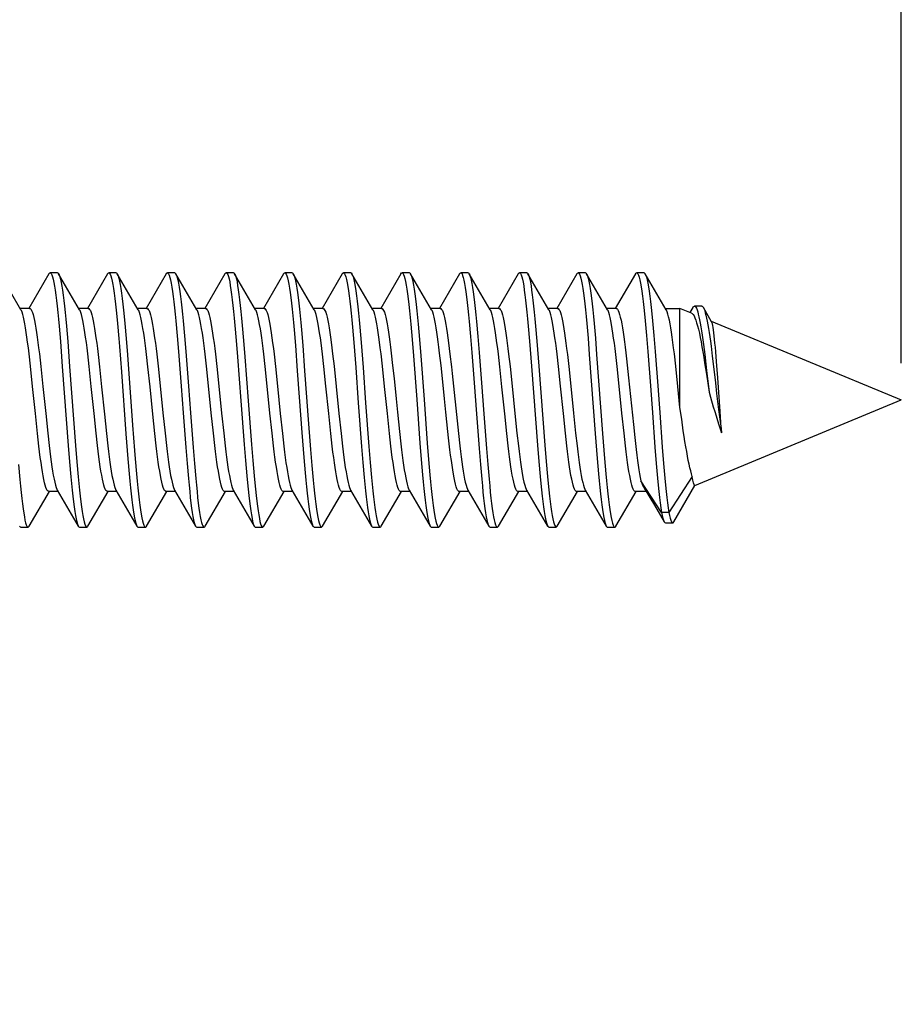
# Model space of a CAD drawing. Units: millimetres. Extents: x -77 to 27, y -37 to 59.
# Drawn here: x -57 to -45, y 24 to 38 of the extents above; entities that cross this region are included whole.
import ezdxf

# ---------------------------------------------------------------- set-up
doc = ezdxf.new("R2010")
doc.units = ezdxf.units.MM
doc.header["$LTSCALE"] = 30.734
doc.layers.get('0').update_dxf_attribs({"linetype": 'CONTINUOUS'})
doc.styles.get("Standard").update_dxf_attribs({"font": 'txt', "width": 0.8})
doc.dimstyles.new('DIMSTYLE_1', dxfattribs={"dimtxt": 3, "dimasz": 3, "dimexe": 1.5, "dimexo": 0.5, "dimgap": 0.75, "dimtad": 1, "dimtxsty": 'STANDARD', "dimblk": '_FILLED', "dimblk1": '_FILLED', "dimblk2": '_FILLED', "dimcen": 0.09, "dimazin": 2, "dimtfac": 1, "dimtofl": 0, "dimtmove": 0, "dimatfit": 3, "dimldrblk": '_FILLED', "dimfxl": 1, "dimtolj": 1, "dimarcsym": 0})

# ---------------------------------------------------------------- blocks, each defined once
blk = doc.blocks.new('_FILLED')
at = {"color": 0, "linetype": 'BYBLOCK'}
blk.add_solid([(0, 0), (-1, 0.3167), (-1, -0.3167)], dxfattribs=at)
blk = doc.blocks.new('*D3')
at = {"color": 7, "linetype": 'CONTINUOUS'}
for p, q in [((-72.566, 24.853), (-72.566, 56.8)), ((-45.366, 33.1), (-45.366, 56.8)), ((-72.566, 55.3), (-58.966, 55.3)), ((-45.366, 55.3), (-58.966, 55.3))]:
    blk.add_line(p, q, dxfattribs=at)
at = {"color": 7, "linetype": 'CONTINUOUS', "xscale": 3, "yscale": 3, "zscale": 3, "rotation": 180}
blk.add_blockref('_FILLED', (-72.566, 55.3), dxfattribs=at)
at = {"color": 7, "linetype": 'CONTINUOUS', "xscale": 3, "yscale": 3, "zscale": 3}
blk.add_blockref('_FILLED', (-45.366, 55.3), dxfattribs=at)

msp = doc.modelspace()

# ---------------------------------------------------------------- linework, layer by layer
at = {"color": 7, "linetype": 'CONTINUOUS'}
for p, q in [((-57.372, 33.831), (-57.658, 34.321)), ((-56.99, 34.321), (-57.266, 33.848)), ((-56.874, 34.335), (-56.974, 34.335)), ((-56.858, 34.321), (-56.851, 34.307)), ((-56.572, 33.831), (-56.858, 34.321)), ((-56.19, 34.321), (-56.466, 33.848)), ((-56.074, 34.335), (-56.174, 34.335)), ((-56.058, 34.321), (-56.054, 34.315)), ((-55.772, 33.831), (-56.058, 34.321)), ((-55.39, 34.321), (-55.666, 33.848)), ((-55.274, 34.335), (-55.374, 34.335)), ((-54.972, 33.831), (-55.258, 34.321)), ((-54.59, 34.321), (-54.866, 33.848)), ((-54.474, 34.335), (-54.574, 34.335)), ((-54.172, 33.831), (-54.458, 34.321)), ((-54.458, 34.321), (-54.452, 34.31)), ((-53.79, 34.321), (-54.066, 33.848)), ((-53.674, 34.335), (-53.774, 34.335)), ((-53.658, 34.321), (-53.656, 34.317)), ((-53.372, 33.831), (-53.658, 34.321)), ((-52.99, 34.321), (-53.266, 33.848)), ((-52.874, 34.335), (-52.974, 34.335)), ((-52.572, 33.831), (-52.858, 34.321)), ((-52.19, 34.321), (-52.466, 33.848)), ((-52.074, 34.335), (-52.174, 34.335)), ((-51.772, 33.831), (-52.058, 34.321)), ((-52.058, 34.321), (-52.054, 34.313)), ((-51.39, 34.321), (-51.666, 33.848)), ((-51.274, 34.335), (-51.374, 34.335)), ((-50.972, 33.831), (-51.258, 34.321)), ((-51.258, 34.321), (-51.257, 34.319)), ((-50.59, 34.321), (-50.866, 33.848)), ((-50.474, 34.335), (-50.574, 34.335)), ((-50.458, 34.321), (-50.451, 34.308)), ((-50.172, 33.831), (-50.458, 34.321)), ((-49.79, 34.321), (-50.066, 33.848)), ((-49.674, 34.335), (-49.774, 34.335)), ((-49.372, 33.831), (-49.658, 34.321)), ((-49.658, 34.321), (-49.655, 34.315)), ((-48.99, 34.321), (-49.266, 33.848)), ((-48.874, 34.335), (-48.974, 34.335)), ((-48.572, 33.831), (-48.858, 34.321)), ((-48.207, 33.862), (-48.248, 33.794)), ((-48.087, 33.879), (-48.187, 33.879)), ((-57.254, 33.85), (-57.383, 33.85)), ((-56.454, 33.85), (-56.583, 33.85)), ((-55.654, 33.85), (-55.783, 33.85)), ((-54.854, 33.85), (-54.983, 33.85)), ((-54.054, 33.85), (-54.183, 33.85)), ((-53.254, 33.85), (-53.383, 33.85)), ((-52.454, 33.85), (-52.583, 33.85)), ((-51.654, 33.85), (-51.783, 33.85)), ((-50.854, 33.85), (-50.983, 33.85)), ((-50.054, 33.85), (-50.183, 33.85)), ((-49.254, 33.85), (-49.383, 33.85)), ((-48.583, 33.85), (-48.384, 33.85)), ((-48.384, 32.499), (-48.384, 33.85)), ((-48.225, 33.784), (-48.384, 33.85)), ((-47.953, 33.668), (-48.065, 33.86)), ((-56.853, 33.605), (-56.835, 33.396)), ((-56.753, 33.605), (-56.735, 33.396)), ((-55.956, 33.642), (-55.938, 33.437)), ((-55.259, 33.678), (-55.242, 33.477)), ((-55.159, 33.678), (-55.142, 33.477)), ((-54.454, 33.618), (-54.436, 33.411)), ((-54.354, 33.618), (-54.336, 33.411)), ((-52.852, 33.594), (-52.834, 33.385)), ((-52.752, 33.594), (-52.734, 33.385)), ((-52.055, 33.632), (-52.037, 33.426)), ((-51.955, 33.632), (-51.937, 33.426)), ((-51.258, 33.669), (-51.241, 33.466)), ((-51.158, 33.669), (-51.141, 33.466)), ((-50.453, 33.608), (-50.435, 33.4)), ((-50.353, 33.608), (-50.335, 33.4)), ((-49.656, 33.645), (-49.638, 33.441)), ((-49.556, 33.645), (-49.538, 33.441)), ((-48.86, 33.682), (-48.842, 33.481)), ((-48.76, 33.682), (-48.742, 33.481)), ((-47.959, 33.674), (-45.366, 32.6)), ((-55.242, 33.477), (-55.224, 33.259)), ((-55.142, 33.477), (-55.124, 33.259)), ((-53.648, 33.556), (-53.63, 33.344)), ((-53.548, 33.556), (-53.53, 33.344)), ((-51.241, 33.466), (-51.223, 33.247)), ((-51.141, 33.466), (-51.123, 33.247)), ((-48.842, 33.481), (-48.824, 33.263)), ((-48.742, 33.481), (-48.724, 33.263)), ((-56.835, 33.396), (-56.808, 33.056)), ((-56.735, 33.396), (-56.708, 33.056)), ((-56.029, 33.328), (-56.002, 32.983)), ((-55.938, 33.437), (-55.92, 33.216)), ((-54.436, 33.411), (-54.418, 33.188)), ((-54.336, 33.411), (-54.318, 33.188)), ((-53.63, 33.344), (-53.604, 32.999)), ((-53.53, 33.344), (-53.504, 32.999)), ((-52.834, 33.385), (-52.807, 33.044)), ((-52.734, 33.385), (-52.707, 33.044)), ((-52.037, 33.426), (-52.019, 33.204)), ((-51.937, 33.426), (-51.919, 33.204)), ((-50.435, 33.4), (-50.408, 33.06)), ((-50.335, 33.4), (-50.308, 33.06)), ((-49.638, 33.441), (-49.621, 33.22)), ((-49.538, 33.441), (-49.521, 33.22)), ((-48.064, 33.358), (-48.047, 33.222)), ((-47.961, 33.336), (-47.944, 33.199)), ((-57.242, 33.06), (-57.261, 33.231)), ((-57.121, 33.23), (-57.102, 33.058)), ((-56.442, 33.058), (-56.461, 33.23)), ((-56.32, 33.221), (-56.301, 33.051)), ((-55.92, 33.216), (-55.849, 32.256)), ((-55.641, 33.051), (-55.66, 33.221)), ((-55.521, 33.226), (-55.502, 33.06)), ((-55.224, 33.259), (-55.188, 32.788)), ((-55.124, 33.259), (-55.088, 32.788)), ((-54.842, 33.06), (-54.861, 33.226)), ((-54.72, 33.223), (-54.702, 33.056)), ((-54.042, 33.056), (-54.06, 33.223)), ((-53.921, 33.225), (-53.901, 33.055)), ((-53.241, 33.055), (-53.261, 33.225)), ((-53.121, 33.231), (-53.102, 33.06)), ((-52.442, 33.06), (-52.461, 33.231)), ((-52.322, 33.24), (-52.303, 33.071)), ((-51.643, 33.071), (-51.662, 33.24)), ((-50.841, 33.052), (-50.861, 33.224)), ((-50.721, 33.224), (-50.702, 33.057)), ((-50.042, 33.057), (-50.061, 33.224)), ((-49.92, 33.222), (-49.902, 33.055)), ((-49.621, 33.22), (-49.54, 32.142)), ((-49.521, 33.22), (-49.44, 32.142)), ((-49.241, 33.055), (-49.26, 33.222)), ((-48.824, 33.263), (-48.788, 32.792)), ((-48.724, 33.263), (-48.688, 32.792)), ((-48.442, 33.059), (-48.461, 33.23)), ((-48.047, 33.222), (-48.021, 33.004)), ((-47.944, 33.199), (-47.919, 32.983)), ((-47.885, 33.125), (-47.896, 33.258)), ((-57.213, 32.785), (-57.242, 33.06)), ((-57.102, 33.058), (-57.073, 32.784)), ((-56.808, 33.056), (-56.727, 31.978)), ((-56.708, 33.056), (-56.627, 31.978)), ((-56.413, 32.784), (-56.442, 33.058)), ((-55.502, 33.06), (-55.474, 32.792)), ((-54.814, 32.792), (-54.842, 33.06)), ((-54.702, 33.056), (-54.673, 32.79)), ((-54.013, 32.79), (-54.042, 33.056)), ((-53.901, 33.055), (-53.873, 32.786)), ((-53.213, 32.786), (-53.241, 33.055)), ((-53.102, 33.06), (-53.073, 32.785)), ((-52.413, 32.785), (-52.442, 33.06)), ((-52.303, 33.071), (-52.284, 32.891)), ((-51.624, 32.891), (-51.643, 33.071)), ((-50.702, 33.057), (-50.673, 32.786)), ((-50.408, 33.06), (-50.328, 31.982)), ((-50.308, 33.06), (-50.228, 31.982)), ((-50.013, 32.786), (-50.042, 33.057)), ((-49.902, 33.055), (-49.873, 32.789)), ((-49.213, 32.789), (-49.241, 33.055)), ((-49.104, 33.077), (-49.085, 32.902)), ((-48.413, 32.784), (-48.442, 33.059)), ((-48.048, 33.107), (-48.023, 32.95)), ((-47.869, 32.904), (-47.885, 33.125)), ((-56.301, 33.051), (-56.272, 32.777)), ((-56.002, 32.983), (-55.94, 32.138)), ((-55.612, 32.777), (-55.641, 33.051)), ((-51.491, 32.962), (-51.416, 32.229)), ((-50.812, 32.778), (-50.841, 33.052)), ((-48.023, 32.95), (-47.986, 32.705)), ((-48.021, 33.004), (-47.986, 32.705)), ((-55.474, 32.792), (-55.436, 32.422)), ((-55.188, 32.788), (-55.161, 32.423)), ((-55.088, 32.788), (-55.061, 32.423)), ((-54.776, 32.422), (-54.814, 32.792)), ((-54.673, 32.79), (-54.636, 32.42)), ((-53.976, 32.42), (-54.013, 32.79)), ((-53.873, 32.786), (-53.835, 32.416)), ((-53.175, 32.416), (-53.213, 32.786)), ((-50.673, 32.786), (-50.635, 32.417)), ((-49.975, 32.417), (-50.013, 32.786)), ((-49.873, 32.789), (-49.836, 32.419)), ((-49.176, 32.419), (-49.213, 32.789)), ((-49.085, 32.902), (-49.02, 32.266)), ((-47.837, 32.443), (-47.869, 32.904)), ((-57.175, 32.414), (-57.213, 32.785)), ((-57.073, 32.784), (-57.035, 32.414)), ((-56.375, 32.414), (-56.413, 32.784)), ((-56.272, 32.777), (-56.234, 32.408)), ((-55.574, 32.408), (-55.612, 32.777)), ((-53.073, 32.785), (-53.035, 32.414)), ((-52.375, 32.414), (-52.413, 32.785)), ((-50.774, 32.409), (-50.812, 32.778)), ((-48.384, 32.499), (-48.413, 32.784)), ((-47.884, 32.687), (-47.859, 32.472)), ((-48.181, 31.434), (-45.366, 32.6)), ((-57.146, 32.141), (-57.175, 32.414)), ((-57.035, 32.414), (-57.007, 32.147)), ((-56.347, 32.147), (-56.375, 32.414)), ((-56.234, 32.408), (-56.206, 32.14)), ((-55.546, 32.14), (-55.574, 32.408)), ((-55.436, 32.422), (-55.407, 32.149)), ((-55.161, 32.423), (-55.125, 31.951)), ((-55.061, 32.423), (-55.025, 31.951)), ((-54.747, 32.149), (-54.776, 32.422)), ((-54.636, 32.42), (-54.607, 32.146)), ((-53.947, 32.146), (-53.976, 32.42)), ((-53.835, 32.416), (-53.806, 32.141)), ((-53.459, 32.393), (-53.423, 31.923)), ((-53.146, 32.141), (-53.175, 32.416)), ((-53.035, 32.414), (-53.006, 32.142)), ((-52.346, 32.142), (-52.375, 32.414)), ((-52.237, 32.433), (-52.209, 32.168)), ((-51.549, 32.168), (-51.577, 32.433)), ((-51.16, 32.41), (-51.124, 31.939)), ((-51.06, 32.41), (-51.024, 31.939)), ((-50.746, 32.142), (-50.774, 32.409)), ((-50.635, 32.417), (-50.607, 32.145)), ((-49.947, 32.145), (-49.975, 32.417)), ((-49.836, 32.419), (-49.807, 32.145)), ((-49.147, 32.145), (-49.176, 32.419)), ((-48.361, 32.337), (-48.384, 32.499)), ((-47.859, 32.472), (-47.841, 32.336)), ((-47.821, 32.222), (-47.837, 32.443)), ((-55.849, 32.256), (-55.822, 31.908)), ((-49.02, 32.266), (-49, 32.089)), ((-48.339, 32.179), (-48.361, 32.337)), ((-57.127, 31.97), (-57.146, 32.141)), ((-57.007, 32.147), (-56.988, 31.98)), ((-56.328, 31.98), (-56.347, 32.147)), ((-56.206, 32.14), (-56.187, 31.974)), ((-55.94, 32.138), (-55.913, 31.798)), ((-55.527, 31.974), (-55.546, 32.14)), ((-55.407, 32.149), (-55.388, 31.978)), ((-54.728, 31.978), (-54.747, 32.149)), ((-54.607, 32.146), (-54.587, 31.975)), ((-53.927, 31.975), (-53.947, 32.146)), ((-53.806, 32.141), (-53.787, 31.969)), ((-53.541, 32.154), (-53.514, 31.813)), ((-53.127, 31.969), (-53.146, 32.141)), ((-53.006, 32.142), (-52.987, 31.971)), ((-52.327, 31.971), (-52.346, 32.142)), ((-52.209, 32.168), (-52.19, 32.001)), ((-50.727, 31.976), (-50.746, 32.142)), ((-50.607, 32.145), (-50.588, 31.976)), ((-49.927, 31.976), (-49.947, 32.145)), ((-49.807, 32.145), (-49.787, 31.974)), ((-49.54, 32.142), (-49.513, 31.802)), ((-49.44, 32.142), (-49.413, 31.802)), ((-49.127, 31.974), (-49.147, 32.145)), ((-47.816, 32.151), (-47.821, 32.222)), ((-54.329, 31.994), (-54.311, 31.772)), ((-54.229, 31.994), (-54.211, 31.772)), ((-51.93, 32.009), (-51.912, 31.787)), ((-51.83, 32.009), (-51.812, 31.787)), ((-50.328, 31.982), (-50.31, 31.761)), ((-50.228, 31.982), (-50.21, 31.761)), ((-56.727, 31.978), (-56.709, 31.757)), ((-56.627, 31.978), (-56.609, 31.757)), ((-55.125, 31.951), (-55.107, 31.731)), ((-55.025, 31.951), (-55.007, 31.731)), ((-53.423, 31.923), (-53.405, 31.706)), ((-52.726, 31.966), (-52.708, 31.746)), ((-52.626, 31.966), (-52.608, 31.746)), ((-51.124, 31.939), (-51.106, 31.721)), ((-51.024, 31.939), (-51.006, 31.721)), ((-48.725, 31.954), (-48.708, 31.735)), ((-48.625, 31.954), (-48.608, 31.735)), ((-57.406, 31.717), (-57.388, 31.516)), ((-56.709, 31.757), (-56.692, 31.553)), ((-56.609, 31.757), (-56.592, 31.553)), ((-55.913, 31.798), (-55.895, 31.59)), ((-55.107, 31.731), (-55.089, 31.53)), ((-55.007, 31.731), (-54.989, 31.53)), ((-54.311, 31.772), (-54.293, 31.566)), ((-54.211, 31.772), (-54.193, 31.566)), ((-53.514, 31.813), (-53.496, 31.604)), ((-52.708, 31.746), (-52.691, 31.543)), ((-52.608, 31.746), (-52.591, 31.543)), ((-51.912, 31.787), (-51.894, 31.58)), ((-51.812, 31.787), (-51.794, 31.58)), ((-51.106, 31.721), (-51.088, 31.52)), ((-51.006, 31.721), (-50.988, 31.52)), ((-50.31, 31.761), (-50.292, 31.556)), ((-50.21, 31.761), (-50.192, 31.556)), ((-49.513, 31.802), (-49.495, 31.594)), ((-49.413, 31.802), (-49.395, 31.594)), ((-48.708, 31.735), (-48.69, 31.533)), ((-48.608, 31.735), (-48.59, 31.533)), ((-48.636, 31.066), (-48.916, 31.495)), ((-48.216, 31.557), (-48.536, 31.066)), ((-57.258, 30.879), (-56.983, 31.35)), ((-56.865, 31.35), (-56.994, 31.35)), ((-56.876, 31.369), (-56.59, 30.879)), ((-56.458, 30.879), (-56.183, 31.35)), ((-56.065, 31.35), (-56.194, 31.35)), ((-56.076, 31.369), (-55.79, 30.879)), ((-55.658, 30.879), (-55.383, 31.35)), ((-55.265, 31.35), (-55.394, 31.35)), ((-55.276, 31.369), (-54.99, 30.879)), ((-54.858, 30.879), (-54.583, 31.35)), ((-54.465, 31.35), (-54.594, 31.35)), ((-54.476, 31.369), (-54.19, 30.879)), ((-54.058, 30.879), (-53.783, 31.35)), ((-53.665, 31.35), (-53.794, 31.35)), ((-53.676, 31.369), (-53.39, 30.879)), ((-53.258, 30.879), (-52.983, 31.35)), ((-52.865, 31.35), (-52.994, 31.35)), ((-52.876, 31.369), (-52.59, 30.879)), ((-52.458, 30.879), (-52.183, 31.35)), ((-52.065, 31.35), (-52.194, 31.35)), ((-52.076, 31.369), (-51.79, 30.879)), ((-51.658, 30.879), (-51.383, 31.35)), ((-51.265, 31.35), (-51.394, 31.35)), ((-51.276, 31.369), (-50.99, 30.879)), ((-50.858, 30.879), (-50.583, 31.35)), ((-50.465, 31.35), (-50.594, 31.35)), ((-50.476, 31.369), (-50.19, 30.879)), ((-50.058, 30.879), (-49.783, 31.35)), ((-49.665, 31.35), (-49.794, 31.35)), ((-49.676, 31.369), (-49.39, 30.879)), ((-49.258, 30.879), (-48.983, 31.35)), ((-48.845, 31.35), (-48.994, 31.35)), ((-48.873, 31.396), (-48.734, 31.162)), ((-48.467, 30.937), (-48.18, 31.433)), ((-48.734, 31.162), (-48.6, 30.936)), ((-48.536, 31.066), (-48.636, 31.066)), ((-48.584, 30.922), (-48.484, 30.922)), ((-57.374, 30.865), (-57.274, 30.865)), ((-56.574, 30.865), (-56.474, 30.865)), ((-55.774, 30.865), (-55.674, 30.865)), ((-54.974, 30.865), (-54.874, 30.865)), ((-54.174, 30.865), (-54.074, 30.865)), ((-53.374, 30.865), (-53.274, 30.865)), ((-52.574, 30.865), (-52.474, 30.865)), ((-51.778, 30.866), (-51.774, 30.865)), ((-51.774, 30.865), (-51.674, 30.865)), ((-51.678, 30.866), (-51.674, 30.865)), ((-50.974, 30.865), (-50.874, 30.865)), ((-50.174, 30.865), (-50.074, 30.865)), ((-49.374, 30.865), (-49.274, 30.865))]:
    msp.add_line(p, q, dxfattribs=at)
for points in [[(-56.99, 34.321), (-56.987, 34.326), (-56.978, 34.334), (-56.974, 34.335)], [(-56.974, 34.335), (-56.969, 34.334), (-56.96, 34.325), (-56.951, 34.307), (-56.942, 34.281), (-56.933, 34.247), (-56.924, 34.204), (-56.915, 34.154), (-56.906, 34.096), (-56.897, 34.03), (-56.888, 33.958), (-56.879, 33.878), (-56.871, 33.793), (-56.862, 33.701), (-56.853, 33.605)], [(-56.874, 34.335), (-56.869, 34.334), (-56.86, 34.325), (-56.858, 34.321)], [(-56.851, 34.307), (-56.842, 34.281), (-56.833, 34.247), (-56.824, 34.204), (-56.815, 34.154), (-56.806, 34.096), (-56.797, 34.03), (-56.788, 33.958), (-56.779, 33.878), (-56.771, 33.793), (-56.762, 33.701), (-56.753, 33.605)], [(-56.19, 34.321), (-56.181, 34.332), (-56.174, 34.335)], [(-56.174, 34.335), (-56.172, 34.335), (-56.163, 34.329), (-56.154, 34.315), (-56.146, 34.292), (-56.137, 34.261), (-56.128, 34.221), (-56.119, 34.174), (-56.11, 34.119), (-56.101, 34.056), (-56.092, 33.986), (-56.083, 33.909), (-56.074, 33.826), (-56.065, 33.737), (-56.056, 33.642)], [(-56.074, 34.335), (-56.072, 34.335), (-56.063, 34.329), (-56.058, 34.321)], [(-56.054, 34.315), (-56.046, 34.292), (-56.037, 34.261), (-56.028, 34.221), (-56.019, 34.174), (-56.01, 34.119), (-56.001, 34.056), (-55.992, 33.986), (-55.983, 33.909), (-55.974, 33.826), (-55.965, 33.737), (-55.956, 33.642)], [(-55.39, 34.321), (-55.385, 34.329), (-55.376, 34.335), (-55.374, 34.335)], [(-55.374, 34.335), (-55.367, 34.332), (-55.358, 34.321), (-55.349, 34.301), (-55.34, 34.273), (-55.331, 34.237), (-55.322, 34.193), (-55.313, 34.14), (-55.304, 34.08), (-55.295, 34.013), (-55.286, 33.939), (-55.277, 33.858), (-55.268, 33.771), (-55.259, 33.678)], [(-55.274, 34.335), (-55.267, 34.332), (-55.258, 34.321)], [(-55.258, 34.321), (-55.249, 34.301), (-55.24, 34.273), (-55.231, 34.237), (-55.222, 34.193), (-55.213, 34.14), (-55.204, 34.08), (-55.195, 34.013), (-55.186, 33.939), (-55.177, 33.858), (-55.168, 33.771), (-55.159, 33.678)], [(-54.59, 34.321), (-54.588, 34.324), (-54.579, 34.334), (-54.574, 34.335)], [(-54.574, 34.335), (-54.57, 34.334), (-54.561, 34.326), (-54.552, 34.31), (-54.543, 34.285), (-54.534, 34.252), (-54.525, 34.21), (-54.517, 34.161), (-54.508, 34.104), (-54.499, 34.04), (-54.49, 33.968), (-54.481, 33.89), (-54.472, 33.805), (-54.463, 33.714), (-54.454, 33.618)], [(-54.474, 34.335), (-54.47, 34.334), (-54.461, 34.326), (-54.458, 34.321)], [(-54.452, 34.31), (-54.443, 34.285), (-54.434, 34.252), (-54.425, 34.21), (-54.417, 34.161), (-54.408, 34.104), (-54.399, 34.04), (-54.39, 33.968), (-54.381, 33.89), (-54.372, 33.805), (-54.363, 33.714), (-54.354, 33.618)], [(-53.79, 34.321), (-53.783, 34.331), (-53.774, 34.335)], [(-53.774, 34.335), (-53.765, 34.33), (-53.756, 34.317), (-53.747, 34.295), (-53.738, 34.265), (-53.729, 34.227), (-53.72, 34.181), (-53.711, 34.127), (-53.702, 34.065), (-53.693, 33.996), (-53.684, 33.92), (-53.675, 33.838), (-53.666, 33.749), (-53.657, 33.655), (-53.648, 33.556)], [(-53.674, 34.335), (-53.665, 34.33), (-53.658, 34.321)], [(-53.656, 34.317), (-53.647, 34.295), (-53.638, 34.265), (-53.629, 34.227), (-53.62, 34.181), (-53.611, 34.127), (-53.602, 34.065), (-53.593, 33.996), (-53.584, 33.92), (-53.575, 33.838), (-53.566, 33.749), (-53.557, 33.655), (-53.548, 33.556)], [(-52.99, 34.321), (-52.986, 34.327), (-52.977, 34.335), (-52.974, 34.335)], [(-52.974, 34.335), (-52.968, 34.333), (-52.959, 34.323), (-52.95, 34.305), (-52.941, 34.278), (-52.932, 34.243), (-52.923, 34.199), (-52.914, 34.148), (-52.905, 34.089), (-52.896, 34.023), (-52.888, 33.95), (-52.879, 33.87), (-52.87, 33.784), (-52.861, 33.692), (-52.852, 33.594)], [(-52.874, 34.335), (-52.868, 34.333), (-52.859, 34.323), (-52.858, 34.321)], [(-52.858, 34.321), (-52.85, 34.305), (-52.841, 34.278), (-52.832, 34.243), (-52.823, 34.199), (-52.814, 34.148), (-52.805, 34.089), (-52.796, 34.023), (-52.788, 33.95), (-52.779, 33.87), (-52.77, 33.784), (-52.761, 33.692), (-52.752, 33.594)], [(-52.19, 34.321), (-52.18, 34.333), (-52.174, 34.335)], [(-52.174, 34.335), (-52.171, 34.335), (-52.163, 34.328), (-52.154, 34.313), (-52.145, 34.289), (-52.136, 34.257), (-52.127, 34.217), (-52.118, 34.168), (-52.109, 34.112), (-52.1, 34.049), (-52.091, 33.978), (-52.082, 33.901), (-52.073, 33.817), (-52.064, 33.727), (-52.055, 33.632)], [(-52.074, 34.335), (-52.071, 34.335), (-52.063, 34.328), (-52.058, 34.321)], [(-52.054, 34.313), (-52.045, 34.289), (-52.036, 34.257), (-52.027, 34.217), (-52.018, 34.168), (-52.009, 34.112), (-52, 34.049), (-51.991, 33.978), (-51.982, 33.901), (-51.973, 33.817), (-51.964, 33.727), (-51.955, 33.632)], [(-51.39, 34.321), (-51.384, 34.33), (-51.374, 34.335)], [(-51.374, 34.335), (-51.366, 34.331), (-51.357, 34.319), (-51.348, 34.299), (-51.339, 34.27), (-51.33, 34.233), (-51.321, 34.188), (-51.312, 34.135), (-51.303, 34.074), (-51.294, 34.006), (-51.285, 33.931), (-51.276, 33.85), (-51.267, 33.762), (-51.258, 33.669)], [(-51.274, 34.335), (-51.266, 34.331), (-51.258, 34.321)], [(-51.257, 34.319), (-51.248, 34.299), (-51.239, 34.27), (-51.23, 34.233), (-51.221, 34.188), (-51.212, 34.135), (-51.203, 34.074), (-51.194, 34.006), (-51.185, 33.931), (-51.176, 33.85), (-51.167, 33.762), (-51.158, 33.669)], [(-50.59, 34.321), (-50.587, 34.326), (-50.578, 34.334), (-50.574, 34.335)], [(-50.574, 34.335), (-50.569, 34.334), (-50.56, 34.325), (-50.551, 34.308), (-50.542, 34.282), (-50.533, 34.248), (-50.525, 34.206), (-50.516, 34.156), (-50.507, 34.098), (-50.498, 34.033), (-50.489, 33.96), (-50.48, 33.881), (-50.471, 33.796), (-50.462, 33.705), (-50.453, 33.608)], [(-50.474, 34.335), (-50.469, 34.334), (-50.46, 34.325), (-50.458, 34.321)], [(-50.451, 34.308), (-50.442, 34.282), (-50.433, 34.248), (-50.425, 34.206), (-50.416, 34.156), (-50.407, 34.098), (-50.398, 34.033), (-50.389, 33.96), (-50.38, 33.881), (-50.371, 33.796), (-50.362, 33.705), (-50.353, 33.608)], [(-49.79, 34.321), (-49.782, 34.332), (-49.774, 34.335)], [(-49.774, 34.335), (-49.773, 34.335), (-49.764, 34.329), (-49.755, 34.315), (-49.746, 34.293), (-49.737, 34.262), (-49.728, 34.223), (-49.719, 34.175), (-49.71, 34.121), (-49.701, 34.058), (-49.692, 33.988), (-49.683, 33.912), (-49.674, 33.829), (-49.665, 33.74), (-49.656, 33.645)], [(-49.674, 34.335), (-49.673, 34.335), (-49.664, 34.329), (-49.658, 34.321)], [(-49.655, 34.315), (-49.646, 34.293), (-49.637, 34.262), (-49.628, 34.223), (-49.619, 34.175), (-49.61, 34.121), (-49.601, 34.058), (-49.592, 33.988), (-49.583, 33.912), (-49.574, 33.829), (-49.565, 33.74), (-49.556, 33.645)], [(-48.99, 34.321), (-48.985, 34.328), (-48.976, 34.335), (-48.974, 34.335)], [(-48.974, 34.335), (-48.967, 34.332), (-48.958, 34.322), (-48.949, 34.302), (-48.94, 34.274), (-48.931, 34.238), (-48.922, 34.194), (-48.913, 34.142), (-48.904, 34.083), (-48.896, 34.016), (-48.887, 33.942), (-48.878, 33.861), (-48.869, 33.774), (-48.86, 33.682)], [(-48.874, 34.335), (-48.867, 34.332), (-48.858, 34.321)], [(-48.858, 34.321), (-48.849, 34.302), (-48.84, 34.274), (-48.831, 34.238), (-48.822, 34.194), (-48.813, 34.142), (-48.804, 34.083), (-48.796, 34.016), (-48.787, 33.942), (-48.778, 33.861), (-48.769, 33.774), (-48.76, 33.682)], [(-48.207, 33.862), (-48.203, 33.869), (-48.194, 33.877), (-48.187, 33.879)], [(-48.187, 33.879), (-48.186, 33.879), (-48.177, 33.876), (-48.168, 33.866), (-48.16, 33.851), (-48.151, 33.829), (-48.142, 33.803), (-48.134, 33.771), (-48.125, 33.734), (-48.116, 33.693), (-48.108, 33.646), (-48.099, 33.596), (-48.09, 33.541), (-48.082, 33.483), (-48.073, 33.422), (-48.064, 33.358)], [(-48.087, 33.879), (-48.081, 33.878), (-48.073, 33.872), (-48.065, 33.86)], [(-57.261, 33.231), (-57.271, 33.312), (-57.281, 33.387), (-57.29, 33.457), (-57.3, 33.522), (-57.309, 33.582), (-57.319, 33.637), (-57.328, 33.686), (-57.338, 33.729), (-57.347, 33.766), (-57.356, 33.796), (-57.366, 33.819), (-57.372, 33.831)], [(-57.254, 33.85), (-57.245, 33.847), (-57.235, 33.836), (-57.226, 33.819), (-57.216, 33.795), (-57.206, 33.764), (-57.197, 33.727), (-57.188, 33.683), (-57.178, 33.635), (-57.169, 33.58), (-57.159, 33.52), (-57.15, 33.455), (-57.141, 33.385), (-57.131, 33.31), (-57.121, 33.23)], [(-56.461, 33.23), (-56.471, 33.31), (-56.48, 33.385), (-56.49, 33.455), (-56.499, 33.52), (-56.509, 33.58), (-56.518, 33.635), (-56.528, 33.683), (-56.537, 33.727), (-56.546, 33.764), (-56.556, 33.795), (-56.566, 33.819), (-56.572, 33.831)], [(-56.454, 33.85), (-56.445, 33.847), (-56.435, 33.836), (-56.425, 33.819), (-56.416, 33.794), (-56.406, 33.762), (-56.396, 33.724), (-56.387, 33.68), (-56.377, 33.629), (-56.368, 33.573), (-56.358, 33.512), (-56.349, 33.447), (-56.339, 33.377), (-56.33, 33.301), (-56.32, 33.221)], [(-55.66, 33.221), (-55.67, 33.301), (-55.679, 33.377), (-55.689, 33.447), (-55.698, 33.512), (-55.708, 33.573), (-55.717, 33.629), (-55.727, 33.68), (-55.736, 33.724), (-55.746, 33.762), (-55.756, 33.794), (-55.765, 33.819), (-55.772, 33.831)], [(-55.654, 33.85), (-55.645, 33.847), (-55.635, 33.836), (-55.625, 33.819), (-55.616, 33.794), (-55.606, 33.762), (-55.596, 33.724), (-55.587, 33.68), (-55.577, 33.629), (-55.568, 33.573), (-55.558, 33.512), (-55.549, 33.447), (-55.539, 33.377), (-55.53, 33.304), (-55.521, 33.226)], [(-54.861, 33.226), (-54.87, 33.304), (-54.879, 33.377), (-54.889, 33.447), (-54.898, 33.512), (-54.908, 33.573), (-54.917, 33.629), (-54.927, 33.68), (-54.936, 33.724), (-54.946, 33.762), (-54.956, 33.794), (-54.965, 33.819), (-54.972, 33.831)], [(-54.854, 33.85), (-54.845, 33.847), (-54.835, 33.836), (-54.825, 33.819), (-54.816, 33.794), (-54.806, 33.762), (-54.796, 33.724), (-54.787, 33.679), (-54.777, 33.628), (-54.767, 33.572), (-54.758, 33.511), (-54.749, 33.446), (-54.739, 33.376), (-54.73, 33.301), (-54.72, 33.223)], [(-54.06, 33.223), (-54.07, 33.301), (-54.079, 33.376), (-54.089, 33.446), (-54.098, 33.511), (-54.107, 33.572), (-54.117, 33.628), (-54.127, 33.679), (-54.136, 33.724), (-54.146, 33.762), (-54.156, 33.794), (-54.165, 33.819), (-54.172, 33.831)], [(-54.054, 33.85), (-54.045, 33.847), (-54.035, 33.836), (-54.026, 33.819), (-54.016, 33.795), (-54.007, 33.764), (-53.997, 33.726), (-53.987, 33.682), (-53.978, 33.632), (-53.968, 33.576), (-53.959, 33.516), (-53.949, 33.45), (-53.94, 33.38), (-53.93, 33.304), (-53.921, 33.225)], [(-53.261, 33.225), (-53.27, 33.304), (-53.28, 33.38), (-53.289, 33.45), (-53.299, 33.516), (-53.308, 33.576), (-53.318, 33.632), (-53.327, 33.682), (-53.337, 33.726), (-53.347, 33.764), (-53.356, 33.795), (-53.366, 33.819), (-53.372, 33.831)], [(-53.254, 33.85), (-53.245, 33.847), (-53.235, 33.836), (-53.226, 33.819), (-53.216, 33.796), (-53.207, 33.765), (-53.198, 33.729), (-53.188, 33.686), (-53.179, 33.637), (-53.169, 33.582), (-53.16, 33.522), (-53.15, 33.457), (-53.141, 33.387), (-53.131, 33.312), (-53.121, 33.231)], [(-52.461, 33.231), (-52.471, 33.312), (-52.481, 33.387), (-52.49, 33.457), (-52.5, 33.522), (-52.509, 33.582), (-52.519, 33.637), (-52.528, 33.686), (-52.537, 33.729), (-52.547, 33.765), (-52.556, 33.796), (-52.566, 33.819), (-52.572, 33.831)], [(-52.454, 33.85), (-52.445, 33.847), (-52.435, 33.836), (-52.426, 33.819), (-52.416, 33.796), (-52.407, 33.765), (-52.397, 33.729), (-52.388, 33.686), (-52.379, 33.638), (-52.369, 33.584), (-52.36, 33.525), (-52.351, 33.462), (-52.341, 33.393), (-52.332, 33.319), (-52.322, 33.24)], [(-51.662, 33.24), (-51.672, 33.319), (-51.681, 33.393), (-51.691, 33.462), (-51.7, 33.525), (-51.709, 33.584), (-51.719, 33.638), (-51.728, 33.686), (-51.737, 33.729), (-51.747, 33.765), (-51.756, 33.796), (-51.766, 33.819), (-51.772, 33.831)], [(-51.654, 33.85), (-51.645, 33.847), (-51.635, 33.836), (-51.625, 33.819), (-51.616, 33.794), (-51.606, 33.763), (-51.597, 33.725), (-51.587, 33.681), (-51.577, 33.631), (-51.568, 33.575), (-51.559, 33.515), (-51.549, 33.45), (-51.54, 33.38), (-51.53, 33.304), (-51.521, 33.224)], [(-50.861, 33.224), (-50.87, 33.304), (-50.88, 33.38), (-50.889, 33.45), (-50.899, 33.515), (-50.908, 33.575), (-50.917, 33.631), (-50.927, 33.681), (-50.937, 33.725), (-50.946, 33.763), (-50.956, 33.794), (-50.965, 33.819), (-50.972, 33.831)], [(-50.854, 33.85), (-50.845, 33.847), (-50.835, 33.836), (-50.825, 33.819), (-50.816, 33.794), (-50.806, 33.762), (-50.796, 33.724), (-50.787, 33.679), (-50.777, 33.629), (-50.768, 33.572), (-50.758, 33.512), (-50.749, 33.447), (-50.739, 33.377), (-50.73, 33.303), (-50.721, 33.224)], [(-50.061, 33.224), (-50.07, 33.303), (-50.079, 33.377), (-50.089, 33.447), (-50.098, 33.512), (-50.108, 33.572), (-50.117, 33.629), (-50.127, 33.679), (-50.136, 33.724), (-50.146, 33.762), (-50.156, 33.794), (-50.165, 33.819), (-50.172, 33.831)], [(-50.054, 33.85), (-50.045, 33.847), (-50.035, 33.836), (-50.025, 33.819), (-50.016, 33.794), (-50.006, 33.762), (-49.996, 33.724), (-49.987, 33.679), (-49.977, 33.628), (-49.967, 33.572), (-49.958, 33.511), (-49.949, 33.445), (-49.939, 33.375), (-49.93, 33.301), (-49.92, 33.222)], [(-49.26, 33.222), (-49.27, 33.301), (-49.279, 33.375), (-49.289, 33.445), (-49.298, 33.511), (-49.307, 33.572), (-49.317, 33.628), (-49.327, 33.679), (-49.336, 33.724), (-49.346, 33.762), (-49.356, 33.794), (-49.365, 33.819), (-49.372, 33.831)], [(-49.254, 33.85), (-49.245, 33.847), (-49.236, 33.837), (-49.226, 33.82), (-49.217, 33.797), (-49.207, 33.767), (-49.198, 33.731), (-49.188, 33.688), (-49.179, 33.639), (-49.17, 33.585), (-49.16, 33.526), (-49.151, 33.463), (-49.142, 33.394), (-49.132, 33.321), (-49.123, 33.243), (-49.113, 33.162), (-49.104, 33.077)], [(-48.461, 33.23), (-48.471, 33.31), (-48.481, 33.386), (-48.49, 33.458), (-48.5, 33.524), (-48.51, 33.585), (-48.519, 33.641), (-48.529, 33.691), (-48.539, 33.734), (-48.548, 33.771), (-48.558, 33.801), (-48.568, 33.824), (-48.572, 33.831)], [(-48.225, 33.784), (-48.217, 33.779), (-48.205, 33.767), (-48.193, 33.748), (-48.181, 33.722), (-48.169, 33.691), (-48.157, 33.654), (-48.145, 33.612), (-48.133, 33.564), (-48.12, 33.511), (-48.108, 33.453), (-48.096, 33.391), (-48.084, 33.325), (-48.072, 33.255), (-48.06, 33.183), (-48.048, 33.107)], [(-48.065, 33.86), (-48.056, 33.842), (-48.047, 33.819), (-48.039, 33.79), (-48.03, 33.756), (-48.021, 33.718), (-48.013, 33.675), (-48.004, 33.627), (-47.996, 33.576), (-47.987, 33.521), (-47.979, 33.462), (-47.97, 33.4), (-47.961, 33.336)], [(-56.056, 33.642), (-56.038, 33.437), (-56.029, 33.328)], [(-47.896, 33.258), (-47.901, 33.319), (-47.907, 33.375), (-47.912, 33.427), (-47.917, 33.475), (-47.922, 33.518), (-47.927, 33.556), (-47.933, 33.59), (-47.938, 33.618), (-47.943, 33.641), (-47.949, 33.658), (-47.953, 33.668)], [(-52.019, 33.204), (-51.975, 32.607), (-51.93, 32.009)], [(-51.919, 33.204), (-51.875, 32.607), (-51.83, 32.009)], [(-51.521, 33.224), (-51.501, 33.052), (-51.491, 32.962)], [(-51.223, 33.247), (-51.187, 32.775), (-51.178, 32.653), (-51.16, 32.41)], [(-51.123, 33.247), (-51.087, 32.775), (-51.078, 32.653), (-51.06, 32.41)], [(-54.418, 33.188), (-54.373, 32.59), (-54.329, 31.994)], [(-54.318, 33.188), (-54.273, 32.59), (-54.229, 31.994)], [(-53.604, 32.999), (-53.577, 32.637), (-53.541, 32.154)], [(-53.504, 32.999), (-53.477, 32.637), (-53.459, 32.393)], [(-52.807, 33.044), (-52.771, 32.561), (-52.726, 31.966)], [(-52.707, 33.044), (-52.671, 32.561), (-52.626, 31.966)], [(-47.919, 32.983), (-47.901, 32.835), (-47.884, 32.687)], [(-52.284, 32.891), (-52.256, 32.615), (-52.237, 32.433)], [(-51.577, 32.433), (-51.596, 32.615), (-51.624, 32.891)], [(-48.788, 32.792), (-48.77, 32.548), (-48.761, 32.427), (-48.725, 31.954)], [(-48.688, 32.792), (-48.67, 32.548), (-48.661, 32.427), (-48.625, 31.954)], [(-47.986, 32.705), (-47.968, 32.639), (-47.93, 32.508)], [(-47.93, 32.508), (-47.911, 32.444), (-47.892, 32.382), (-47.873, 32.321), (-47.854, 32.262), (-47.835, 32.205), (-47.816, 32.151)], [(-47.841, 32.336), (-47.833, 32.272), (-47.824, 32.21), (-47.816, 32.151)], [(-51.417, 31.37), (-51.426, 31.389), (-51.436, 31.416), (-51.445, 31.45), (-51.455, 31.491), (-51.465, 31.537), (-51.474, 31.589), (-51.484, 31.647), (-51.493, 31.709), (-51.502, 31.775), (-51.512, 31.846), (-51.521, 31.921), (-51.53, 32.001), (-51.54, 32.083), (-51.549, 32.168)], [(-51.416, 32.229), (-51.406, 32.142), (-51.388, 31.976)], [(-48.216, 31.557), (-48.227, 31.591), (-48.238, 31.631), (-48.249, 31.675), (-48.26, 31.724), (-48.271, 31.776), (-48.282, 31.834), (-48.293, 31.895), (-48.305, 31.961), (-48.316, 32.031), (-48.327, 32.103), (-48.339, 32.179)], [(-56.988, 31.98), (-56.978, 31.901), (-56.969, 31.825), (-56.96, 31.755), (-56.95, 31.689), (-56.941, 31.628), (-56.931, 31.572), (-56.921, 31.521), (-56.912, 31.476), (-56.902, 31.438), (-56.892, 31.406), (-56.883, 31.381), (-56.876, 31.369)], [(-56.194, 31.35), (-56.203, 31.353), (-56.213, 31.364), (-56.223, 31.381), (-56.232, 31.406), (-56.242, 31.438), (-56.252, 31.476), (-56.261, 31.521), (-56.271, 31.572), (-56.281, 31.628), (-56.29, 31.689), (-56.299, 31.755), (-56.309, 31.825), (-56.318, 31.901), (-56.328, 31.98)], [(-52.19, 32.001), (-52.181, 31.921), (-52.172, 31.846), (-52.162, 31.775), (-52.153, 31.709), (-52.144, 31.647), (-52.134, 31.589), (-52.125, 31.537), (-52.115, 31.491), (-52.105, 31.45), (-52.096, 31.416), (-52.086, 31.389), (-52.076, 31.369)], [(-49, 32.089), (-48.991, 32.005), (-48.981, 31.924), (-48.972, 31.848), (-48.962, 31.776), (-48.953, 31.71), (-48.944, 31.648), (-48.935, 31.592), (-48.925, 31.54), (-48.916, 31.495)], [(-56.994, 31.35), (-57.003, 31.353), (-57.013, 31.364), (-57.022, 31.381), (-57.032, 31.404), (-57.041, 31.435), (-57.051, 31.471), (-57.06, 31.515), (-57.07, 31.564), (-57.079, 31.619), (-57.089, 31.68), (-57.098, 31.745), (-57.108, 31.815), (-57.117, 31.89), (-57.127, 31.97)], [(-56.187, 31.974), (-56.178, 31.896), (-56.169, 31.822), (-56.159, 31.753), (-56.15, 31.688), (-56.14, 31.627), (-56.131, 31.571), (-56.121, 31.52), (-56.112, 31.476), (-56.102, 31.438), (-56.092, 31.406), (-56.083, 31.381), (-56.076, 31.369)], [(-55.822, 31.908), (-55.813, 31.798), (-55.795, 31.59)], [(-55.394, 31.35), (-55.403, 31.353), (-55.413, 31.364), (-55.423, 31.381), (-55.432, 31.406), (-55.442, 31.438), (-55.452, 31.476), (-55.461, 31.52), (-55.471, 31.571), (-55.48, 31.627), (-55.49, 31.688), (-55.499, 31.753), (-55.509, 31.822), (-55.518, 31.896), (-55.527, 31.974)], [(-55.388, 31.978), (-55.378, 31.898), (-55.369, 31.823), (-55.359, 31.753), (-55.35, 31.688), (-55.34, 31.627), (-55.331, 31.571), (-55.321, 31.52), (-55.312, 31.476), (-55.302, 31.438), (-55.292, 31.406), (-55.283, 31.381), (-55.276, 31.369)], [(-54.594, 31.35), (-54.603, 31.353), (-54.613, 31.364), (-54.623, 31.381), (-54.632, 31.406), (-54.642, 31.438), (-54.652, 31.476), (-54.661, 31.52), (-54.671, 31.571), (-54.68, 31.627), (-54.69, 31.688), (-54.699, 31.753), (-54.709, 31.823), (-54.718, 31.898), (-54.728, 31.978)], [(-54.587, 31.975), (-54.578, 31.894), (-54.568, 31.819), (-54.559, 31.749), (-54.549, 31.684), (-54.54, 31.624), (-54.53, 31.568), (-54.521, 31.519), (-54.511, 31.475), (-54.502, 31.437), (-54.492, 31.406), (-54.483, 31.381), (-54.476, 31.369)], [(-53.794, 31.35), (-53.803, 31.353), (-53.813, 31.364), (-53.823, 31.381), (-53.832, 31.406), (-53.842, 31.437), (-53.851, 31.475), (-53.861, 31.519), (-53.87, 31.568), (-53.88, 31.624), (-53.889, 31.684), (-53.899, 31.749), (-53.908, 31.819), (-53.918, 31.894), (-53.927, 31.975)], [(-53.787, 31.969), (-53.777, 31.889), (-53.767, 31.813), (-53.758, 31.743), (-53.748, 31.678), (-53.739, 31.618), (-53.73, 31.564), (-53.72, 31.515), (-53.711, 31.472), (-53.701, 31.435), (-53.692, 31.405), (-53.682, 31.381), (-53.676, 31.369)], [(-52.994, 31.35), (-53.003, 31.353), (-53.013, 31.364), (-53.022, 31.381), (-53.032, 31.405), (-53.041, 31.435), (-53.051, 31.472), (-53.06, 31.515), (-53.07, 31.564), (-53.079, 31.618), (-53.088, 31.678), (-53.098, 31.743), (-53.107, 31.813), (-53.117, 31.889), (-53.127, 31.969)], [(-52.987, 31.971), (-52.977, 31.891), (-52.968, 31.816), (-52.958, 31.746), (-52.949, 31.68), (-52.939, 31.62), (-52.93, 31.565), (-52.92, 31.515), (-52.911, 31.472), (-52.901, 31.435), (-52.892, 31.404), (-52.882, 31.381), (-52.876, 31.369)], [(-52.194, 31.35), (-52.203, 31.353), (-52.213, 31.364), (-52.222, 31.381), (-52.232, 31.404), (-52.241, 31.435), (-52.251, 31.472), (-52.26, 31.515), (-52.27, 31.565), (-52.279, 31.62), (-52.289, 31.68), (-52.298, 31.746), (-52.308, 31.816), (-52.317, 31.891), (-52.327, 31.971)], [(-51.388, 31.976), (-51.378, 31.898), (-51.369, 31.824), (-51.359, 31.754), (-51.35, 31.689), (-51.341, 31.628), (-51.331, 31.572), (-51.321, 31.521), (-51.312, 31.476), (-51.302, 31.438), (-51.292, 31.406), (-51.283, 31.381), (-51.276, 31.369)], [(-50.594, 31.35), (-50.603, 31.353), (-50.613, 31.364), (-50.623, 31.381), (-50.632, 31.406), (-50.642, 31.438), (-50.652, 31.476), (-50.661, 31.521), (-50.671, 31.572), (-50.681, 31.628), (-50.69, 31.689), (-50.699, 31.754), (-50.709, 31.824), (-50.718, 31.898), (-50.727, 31.976)], [(-50.588, 31.976), (-50.578, 31.898), (-50.569, 31.823), (-50.559, 31.753), (-50.55, 31.688), (-50.541, 31.628), (-50.531, 31.571), (-50.521, 31.521), (-50.512, 31.476), (-50.502, 31.438), (-50.492, 31.406), (-50.483, 31.381), (-50.476, 31.369)], [(-49.794, 31.35), (-49.803, 31.353), (-49.813, 31.364), (-49.823, 31.381), (-49.832, 31.406), (-49.842, 31.438), (-49.852, 31.476), (-49.861, 31.521), (-49.871, 31.571), (-49.88, 31.628), (-49.89, 31.688), (-49.899, 31.753), (-49.909, 31.823), (-49.918, 31.898), (-49.927, 31.976)], [(-49.787, 31.974), (-49.778, 31.893), (-49.768, 31.818), (-49.759, 31.748), (-49.749, 31.683), (-49.74, 31.623), (-49.73, 31.568), (-49.721, 31.518), (-49.711, 31.475), (-49.702, 31.437), (-49.692, 31.406), (-49.683, 31.381), (-49.676, 31.369)], [(-48.994, 31.35), (-49.003, 31.353), (-49.013, 31.364), (-49.023, 31.381), (-49.032, 31.406), (-49.042, 31.437), (-49.051, 31.475), (-49.061, 31.518), (-49.07, 31.568), (-49.08, 31.623), (-49.089, 31.683), (-49.098, 31.748), (-49.108, 31.818), (-49.118, 31.893), (-49.127, 31.974)], [(-55.895, 31.59), (-55.886, 31.494), (-55.877, 31.402), (-55.868, 31.317), (-55.859, 31.238), (-55.85, 31.166), (-55.841, 31.101), (-55.832, 31.043), (-55.823, 30.993), (-55.814, 30.951), (-55.805, 30.917), (-55.796, 30.892), (-55.79, 30.879)], [(-55.795, 31.59), (-55.786, 31.494), (-55.777, 31.402), (-55.768, 31.317), (-55.759, 31.238), (-55.75, 31.166), (-55.741, 31.101), (-55.732, 31.043), (-55.723, 30.993), (-55.714, 30.951), (-55.705, 30.917), (-55.696, 30.892), (-55.688, 30.875), (-55.679, 30.866), (-55.674, 30.865)], [(-53.496, 31.604), (-53.487, 31.507), (-53.478, 31.415), (-53.469, 31.329), (-53.46, 31.249), (-53.451, 31.176), (-53.442, 31.11), (-53.433, 31.051), (-53.425, 31), (-53.416, 30.957), (-53.407, 30.922), (-53.398, 30.895), (-53.39, 30.879)], [(-53.405, 31.706), (-53.396, 31.604), (-53.387, 31.507), (-53.378, 31.415), (-53.369, 31.329), (-53.36, 31.249), (-53.351, 31.176), (-53.342, 31.11), (-53.333, 31.051), (-53.325, 31), (-53.316, 30.957), (-53.307, 30.922), (-53.298, 30.895), (-53.289, 30.877), (-53.28, 30.867), (-53.274, 30.865)], [(-51.894, 31.58), (-51.885, 31.484), (-51.876, 31.393), (-51.867, 31.309), (-51.858, 31.231), (-51.849, 31.159), (-51.84, 31.095), (-51.831, 31.038), (-51.822, 30.989), (-51.813, 30.947), (-51.804, 30.914), (-51.796, 30.89), (-51.79, 30.879)], [(-51.794, 31.58), (-51.785, 31.484), (-51.776, 31.393), (-51.767, 31.309), (-51.758, 31.231), (-51.749, 31.159), (-51.74, 31.095), (-51.731, 31.038), (-51.722, 30.989), (-51.713, 30.947), (-51.704, 30.914)], [(-49.495, 31.594), (-49.486, 31.497), (-49.477, 31.405), (-49.468, 31.32), (-49.459, 31.241), (-49.45, 31.169), (-49.442, 31.103), (-49.433, 31.045), (-49.424, 30.995), (-49.415, 30.953), (-49.406, 30.919), (-49.397, 30.893), (-49.39, 30.879)], [(-49.395, 31.594), (-49.386, 31.497), (-49.377, 31.405), (-49.368, 31.32), (-49.359, 31.241), (-49.35, 31.169), (-49.342, 31.103), (-49.333, 31.045), (-49.324, 30.995), (-49.315, 30.953), (-49.306, 30.919), (-49.297, 30.893), (-49.288, 30.875), (-49.279, 30.866), (-49.274, 30.865)], [(-57.388, 31.516), (-57.379, 31.424), (-57.37, 31.337), (-57.361, 31.257), (-57.352, 31.183), (-57.343, 31.116), (-57.334, 31.057), (-57.325, 31.005), (-57.317, 30.961), (-57.308, 30.925), (-57.299, 30.897), (-57.29, 30.878), (-57.281, 30.867), (-57.274, 30.865)], [(-56.692, 31.553), (-56.683, 31.458), (-56.674, 31.369), (-56.665, 31.287), (-56.656, 31.21), (-56.647, 31.141), (-56.638, 31.078), (-56.629, 31.024), (-56.62, 30.977), (-56.611, 30.938), (-56.602, 30.907), (-56.593, 30.884), (-56.59, 30.879)], [(-56.592, 31.553), (-56.583, 31.458), (-56.574, 31.369), (-56.565, 31.287), (-56.556, 31.21), (-56.547, 31.141), (-56.538, 31.078), (-56.529, 31.024), (-56.52, 30.977), (-56.511, 30.938), (-56.502, 30.907), (-56.493, 30.884), (-56.484, 30.87), (-56.475, 30.865), (-56.474, 30.865)], [(-55.089, 31.53), (-55.08, 31.436), (-55.071, 31.349), (-55.063, 31.267), (-55.054, 31.193), (-55.045, 31.125), (-55.036, 31.064), (-55.027, 31.011), (-55.018, 30.966), (-55.009, 30.929), (-55, 30.901), (-54.99, 30.879)], [(-54.989, 31.53), (-54.98, 31.436), (-54.971, 31.349), (-54.963, 31.267), (-54.954, 31.193), (-54.945, 31.125), (-54.936, 31.064), (-54.927, 31.011), (-54.918, 30.966), (-54.909, 30.929), (-54.9, 30.901), (-54.891, 30.88), (-54.882, 30.868), (-54.874, 30.865)], [(-54.293, 31.566), (-54.284, 31.471), (-54.275, 31.381), (-54.266, 31.298), (-54.257, 31.22), (-54.248, 31.15), (-54.239, 31.086), (-54.23, 31.031), (-54.221, 30.983), (-54.212, 30.942), (-54.203, 30.911), (-54.194, 30.887), (-54.19, 30.879)], [(-54.193, 31.566), (-54.184, 31.471), (-54.175, 31.381), (-54.166, 31.298), (-54.157, 31.22), (-54.148, 31.15), (-54.139, 31.086), (-54.13, 31.031), (-54.121, 30.983), (-54.112, 30.942), (-54.103, 30.911), (-54.094, 30.887), (-54.085, 30.872), (-54.076, 30.865), (-54.074, 30.865)], [(-52.691, 31.543), (-52.682, 31.449), (-52.673, 31.361), (-52.664, 31.278), (-52.655, 31.203), (-52.646, 31.134), (-52.637, 31.072), (-52.628, 31.018), (-52.619, 30.972), (-52.61, 30.934), (-52.601, 30.904), (-52.592, 30.883), (-52.59, 30.879)], [(-52.591, 31.543), (-52.582, 31.449), (-52.573, 31.361), (-52.564, 31.278), (-52.555, 31.203), (-52.546, 31.134), (-52.537, 31.072), (-52.528, 31.018), (-52.519, 30.972), (-52.51, 30.934), (-52.501, 30.904), (-52.492, 30.883), (-52.483, 30.87), (-52.474, 30.865)], [(-51.088, 31.52), (-51.079, 31.427), (-51.071, 31.34), (-51.062, 31.259), (-51.053, 31.185), (-51.044, 31.118), (-51.035, 31.059), (-51.026, 31.006), (-51.017, 30.962), (-51.008, 30.926), (-50.999, 30.898), (-50.99, 30.879)], [(-50.988, 31.52), (-50.979, 31.427), (-50.971, 31.34), (-50.962, 31.259), (-50.953, 31.185), (-50.944, 31.118), (-50.935, 31.059), (-50.926, 31.006), (-50.917, 30.962), (-50.908, 30.926), (-50.899, 30.898), (-50.89, 30.879), (-50.881, 30.868), (-50.874, 30.865)], [(-50.292, 31.556), (-50.283, 31.461), (-50.274, 31.372), (-50.265, 31.289), (-50.256, 31.213), (-50.247, 31.143), (-50.238, 31.08), (-50.229, 31.025), (-50.22, 30.978), (-50.211, 30.939), (-50.202, 30.908), (-50.193, 30.885), (-50.19, 30.879)], [(-50.192, 31.556), (-50.183, 31.461), (-50.174, 31.372), (-50.165, 31.289), (-50.156, 31.213), (-50.147, 31.143), (-50.138, 31.08), (-50.129, 31.025), (-50.12, 30.978), (-50.111, 30.939), (-50.102, 30.908), (-50.093, 30.885), (-50.084, 30.871), (-50.075, 30.865), (-50.074, 30.865)], [(-48.916, 31.495), (-48.905, 31.465), (-48.894, 31.438), (-48.883, 31.415), (-48.873, 31.396)], [(-48.69, 31.533), (-48.681, 31.439), (-48.672, 31.352), (-48.663, 31.27), (-48.654, 31.195), (-48.645, 31.127), (-48.636, 31.066)], [(-48.59, 31.533), (-48.581, 31.439), (-48.572, 31.352), (-48.563, 31.27), (-48.554, 31.195), (-48.545, 31.127), (-48.536, 31.066)], [(-48.181, 31.434), (-48.185, 31.434), (-48.189, 31.437), (-48.193, 31.444), (-48.197, 31.455), (-48.201, 31.469), (-48.204, 31.486), (-48.208, 31.506), (-48.212, 31.53), (-48.216, 31.557)], [(-51.398, 31.351), (-51.407, 31.357), (-51.417, 31.37)], [(-51.394, 31.35), (-51.395, 31.35), (-51.395, 31.35), (-51.396, 31.35), (-51.396, 31.35), (-51.397, 31.35), (-51.398, 31.351)], [(-48.636, 31.066), (-48.627, 31.023), (-48.619, 30.987), (-48.61, 30.959), (-48.601, 30.939), (-48.6, 30.936)], [(-48.536, 31.066), (-48.527, 31.023), (-48.519, 30.987), (-48.51, 30.959), (-48.502, 30.939), (-48.493, 30.927), (-48.485, 30.922), (-48.484, 30.922)], [(-51.704, 30.914), (-51.696, 30.89), (-51.687, 30.873), (-51.678, 30.866)], [(-48.6, 30.936), (-48.593, 30.926), (-48.584, 30.922)], [(-48.484, 30.922), (-48.476, 30.925), (-48.467, 30.937)], [(-57.39, 30.879), (-57.381, 30.867), (-57.374, 30.865)], [(-57.274, 30.865), (-57.272, 30.865), (-57.263, 30.872), (-57.258, 30.879)], [(-56.59, 30.879), (-56.584, 30.87), (-56.575, 30.865), (-56.574, 30.865)], [(-56.474, 30.865), (-56.466, 30.868), (-56.458, 30.879)], [(-55.79, 30.879), (-55.788, 30.875), (-55.779, 30.866), (-55.774, 30.865)], [(-55.674, 30.865), (-55.67, 30.866), (-55.661, 30.875), (-55.658, 30.879)], [(-54.99, 30.879), (-54.982, 30.868), (-54.974, 30.865)], [(-54.874, 30.865), (-54.873, 30.865), (-54.864, 30.87), (-54.858, 30.879)], [(-54.19, 30.879), (-54.185, 30.872), (-54.176, 30.865), (-54.174, 30.865)], [(-54.074, 30.865), (-54.067, 30.867), (-54.058, 30.879)], [(-53.39, 30.879), (-53.389, 30.877), (-53.38, 30.867), (-53.374, 30.865)], [(-53.274, 30.865), (-53.271, 30.866), (-53.262, 30.873), (-53.258, 30.879)], [(-52.59, 30.879), (-52.583, 30.87), (-52.574, 30.865)], [(-52.474, 30.865), (-52.465, 30.869), (-52.458, 30.879)], [(-51.79, 30.879), (-51.787, 30.873), (-51.778, 30.866)], [(-51.674, 30.865), (-51.669, 30.867), (-51.66, 30.876), (-51.658, 30.879)], [(-50.99, 30.879), (-50.981, 30.868), (-50.974, 30.865)], [(-50.874, 30.865), (-50.872, 30.865), (-50.863, 30.871), (-50.858, 30.879)], [(-50.19, 30.879), (-50.184, 30.871), (-50.175, 30.865), (-50.174, 30.865)], [(-50.074, 30.865), (-50.067, 30.868), (-50.058, 30.879)], [(-49.39, 30.879), (-49.388, 30.875), (-49.379, 30.866), (-49.374, 30.865)], [(-49.274, 30.865), (-49.27, 30.866), (-49.261, 30.874), (-49.258, 30.879)]]:
    msp.add_lwpolyline(points, dxfattribs=at)

# ---------------------------------------------------------------- dimensions: what is measured, and where the dimension line sits
dim = msp.add_linear_dim(base=(-45.366, 55.3), p1=(-72.566, 24.353), p2=(-45.366, 32.6), dimstyle='DIMSTYLE_1', dxfattribs=at)
dim.commit()
dim.dimension.update_dxf_attribs({"geometry": '*D3', "text_midpoint": (-63.359, 55.3), "dimtype": 160})

doc.saveas('drawing.dxf')
